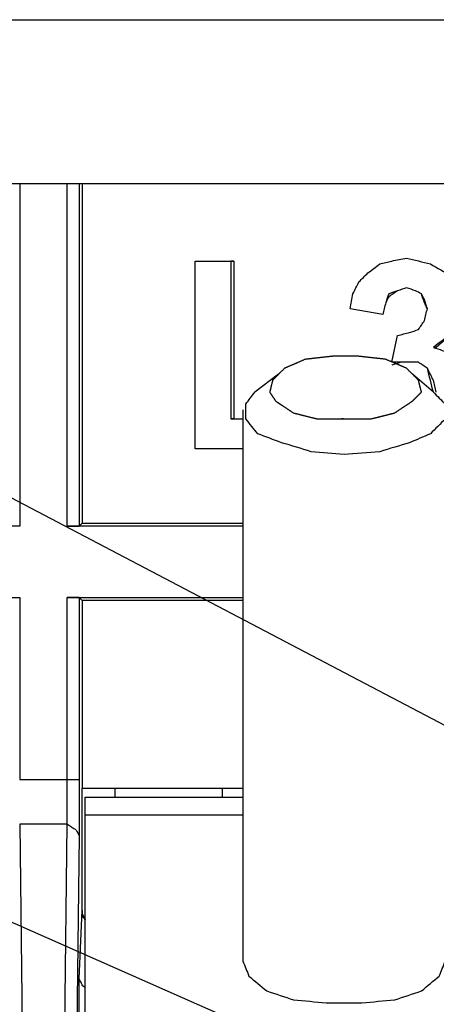
# Model space of a CAD drawing. Units: millimetres. Extents: x 0 to 595, y -1 to 420.
# Drawn here: x 160 to 172, y 270 to 297 of the extents above; entities that cross this region are included whole.
import ezdxf

# ---------------------------------------------------------------- set-up
doc = ezdxf.new("R2010")
doc.units = ezdxf.units.MM
doc.layers.add('3', color=7, linetype='CONTINUOUS', true_color=0xffffff)

msp = doc.modelspace()

# ---------------------------------------------------------------- linework, layer by layer
at = {"layer": '3', "color": 7, "linetype": 'Continuous'}
for p, q in [((83.75, 297.083), (282.167, 297.083)), ((101.667, 292.5), (177.833, 292.5)), ((159.917, 292.5), (159.917, 282.917)), ((161.25, 282.917), (161.25, 292.5)), ((161.583, 292.5), (161.583, 282.917)), ((161.667, 292.5), (161.667, 283)), ((146.25, 290.75), (302.667, 208.75)), ((164.833, 285.083), (164.833, 290.333)), ((164.833, 290.333), (165.833, 290.333)), ((164.833, 285.083), (164.833, 290.333)), ((164.833, 290.333), (165.917, 290.333)), ((165.833, 290.333), (165.833, 285.917)), ((165.917, 290.333), (165.833, 290.333)), ((165.917, 290.333), (165.917, 285.917)), ((118.167, 290.167), (302.667, 208.75)), ((170.083, 288.833), (169.167, 289)), ((170.083, 288.833), (169.167, 289)), ((170.333, 287.5), (170.5, 288.25)), ((170.333, 287.5), (170.5, 288.25)), ((171.583, 287.917), (171.5, 287.917)), ((167.167, 287.167), (166.5, 286.667)), ((171.5, 286.667), (170.917, 287.167)), ((166.167, 286.167), (166.167, 270.75)), ((165.833, 285.917), (166.167, 285.917)), ((165.917, 285.917), (165.833, 285.917)), ((165.917, 285.917), (166.167, 285.917)), ((166.167, 285.083), (164.833, 285.083)), ((166.167, 285.083), (164.833, 285.083)), ((159.917, 282.917), (149.5, 282.917)), ((166.167, 282.917), (161.25, 282.917)), ((161.583, 282.917), (161.667, 283)), ((161.667, 283), (166.167, 283)), ((149.5, 280.917), (159.917, 280.917)), ((159.917, 280.917), (159.917, 275.833)), ((161.25, 275.833), (161.25, 280.917)), ((161.25, 280.917), (166.167, 280.917)), ((161.583, 280.917), (161.583, 275.833)), ((161.667, 280.833), (161.583, 280.917)), ((161.667, 280.833), (161.667, 275.583)), ((166.167, 280.833), (161.667, 280.833)), ((159.917, 275.833), (161.25, 275.833)), ((161.667, 275.583), (166.167, 275.583)), ((162.583, 275.583), (162.583, 275.333)), ((165.583, 275.583), (165.583, 275.333)), ((161.75, 275.333), (166.167, 275.333)), ((166.167, 274.833), (161.75, 274.833)), ((161.75, 267.667), (161.75, 274.833)), ((159.917, 274.583), (160, 268)), ((161.25, 274.583), (159.917, 274.583)), ((161.167, 268), (161.25, 274.583)), ((161.583, 274.25), (161.5, 267.667)), ((161.583, 270.25), (161.667, 272.167))]:
    msp.add_line(p, q, dxfattribs=at)
for points, knots in [([(169.167, 289), (169.194, 289.139), (169.222, 289.278), (169.25, 289.417), (169.306, 289.528), (169.361, 289.639), (169.417, 289.75), (169.5, 289.833), (169.583, 289.917), (169.667, 290), (169.778, 290.083), (169.889, 290.167), (170, 290.25), (170.111, 290.278), (170.222, 290.306), (170.333, 290.333), (170.472, 290.361), (170.611, 290.389), (170.75, 290.417), (170.972, 290.361), (171.194, 290.306), (171.417, 290.25), (171.611, 290.139), (171.806, 290.028), (172, 289.917), (172.083, 289.778), (172.167, 289.639), (172.25, 289.5), (172.278, 289.333), (172.306, 289.167), (172.333, 289), (172.278, 288.806), (172.222, 288.611), (172.167, 288.417), (171.944, 288.25), (171.722, 288.083), (171.5, 287.917)], [0, 0, 0, 0, 0.069338, 0.069338, 0.069338, 0.130152, 0.130152, 0.130152, 0.187845, 0.187845, 0.187845, 0.255837, 0.255837, 0.255837, 0.311905, 0.311905, 0.311905, 0.381243, 0.381243, 0.381243, 0.493378, 0.493378, 0.493378, 0.603012, 0.603012, 0.603012, 0.682303, 0.682303, 0.682303, 0.765019, 0.765019, 0.765019, 0.864016, 0.864016, 0.864016, 1, 1, 1, 1]), ([(169.167, 289), (169.194, 289.139), (169.222, 289.278), (169.25, 289.417), (169.306, 289.528), (169.361, 289.639), (169.417, 289.75), (169.5, 289.833), (169.583, 289.917), (169.667, 290), (169.778, 290.083), (169.889, 290.167), (170, 290.25), (170.111, 290.278), (170.222, 290.306), (170.333, 290.333), (170.472, 290.361), (170.611, 290.389), (170.75, 290.417), (170.972, 290.361), (171.194, 290.306), (171.417, 290.25), (171.611, 290.139), (171.806, 290.028), (172, 289.917), (172.083, 289.778), (172.167, 289.639), (172.25, 289.5), (172.278, 289.333), (172.306, 289.167), (172.333, 289), (172.278, 288.806), (172.222, 288.611), (172.167, 288.417), (171.972, 288.25), (171.778, 288.083), (171.583, 287.917)], [0, 0, 0, 0, 0.070082, 0.070082, 0.070082, 0.131548, 0.131548, 0.131548, 0.18986, 0.18986, 0.18986, 0.258581, 0.258581, 0.258581, 0.31525, 0.31525, 0.31525, 0.385332, 0.385332, 0.385332, 0.49867, 0.49867, 0.49867, 0.60948, 0.60948, 0.60948, 0.689622, 0.689622, 0.689622, 0.773225, 0.773225, 0.773225, 0.873284, 0.873284, 0.873284, 1, 1, 1, 1]), ([(170.5, 288.25), (170.611, 288.278), (170.722, 288.306), (170.833, 288.333), (170.917, 288.361), (171, 288.389), (171.083, 288.417), (171.139, 288.5), (171.194, 288.583), (171.25, 288.667), (171.278, 288.778), (171.306, 288.889), (171.333, 289), (171.306, 289.083), (171.278, 289.167), (171.25, 289.25), (171.222, 289.306), (171.194, 289.361), (171.167, 289.417), (171.111, 289.444), (171.056, 289.472), (171, 289.5), (170.917, 289.528), (170.833, 289.556), (170.75, 289.583), (170.667, 289.556), (170.583, 289.528), (170.417, 289.472), (170.333, 289.444), (170.25, 289.417), (170.222, 289.333), (170.194, 289.25), (170.167, 289.167), (170.139, 289.056), (170.111, 288.944), (170.083, 288.833)], [0, 0, 0, 0, 0.104592, 0.104592, 0.104592, 0.184811, 0.184811, 0.184811, 0.276275, 0.276275, 0.276275, 0.380867, 0.380867, 0.380867, 0.461086, 0.461086, 0.461086, 0.517809, 0.517809, 0.517809, 0.574532, 0.574532, 0.574532, 0.654751, 0.654751, 0.654751, 0.73497, 0.73497, 0.815189, 0.815189, 0.815189, 0.895408, 0.895408, 0.895408, 1, 1, 1, 1]), ([(170.5, 288.25), (170.611, 288.278), (170.722, 288.306), (170.833, 288.333), (170.917, 288.361), (171, 288.389), (171.083, 288.417), (171.139, 288.5), (171.194, 288.583), (171.25, 288.667), (171.278, 288.778), (171.306, 288.889), (171.333, 289), (171.306, 289.056), (171.278, 289.111), (171.25, 289.167), (171.222, 289.25), (171.194, 289.333), (171.167, 289.417), (171.111, 289.444), (171.056, 289.472), (171, 289.5), (170.917, 289.528), (170.833, 289.556), (170.75, 289.583), (170.667, 289.556), (170.583, 289.528), (170.5, 289.5), (170.417, 289.444), (170.333, 289.389), (170.25, 289.333), (170.222, 289.278), (170.194, 289.222), (170.167, 289.167), (170.139, 289.056), (170.111, 288.944), (170.083, 288.833)], [0, 0, 0, 0, 0.10589, 0.10589, 0.10589, 0.187103, 0.187103, 0.187103, 0.279701, 0.279701, 0.279701, 0.385591, 0.385591, 0.385591, 0.443018, 0.443018, 0.443018, 0.524231, 0.524231, 0.524231, 0.581658, 0.581658, 0.581658, 0.662872, 0.662872, 0.662872, 0.744086, 0.744086, 0.744086, 0.836684, 0.836684, 0.836684, 0.89411, 0.89411, 0.89411, 1, 1, 1, 1]), ([(171.5, 287.917), (171.667, 287.861), (171.833, 287.806), (172, 287.75), (172.111, 287.667), (172.222, 287.583), (172.333, 287.5), (172.389, 287.361), (172.444, 287.222), (172.5, 287.083), (172.528, 286.944), (172.556, 286.806), (172.583, 286.667), (172.528, 286.444), (172.472, 286.222), (172.417, 286), (172.306, 285.833), (172.194, 285.667), (172.083, 285.5), (172, 285.444), (171.917, 285.389), (171.833, 285.333)], [0, 0, 0, 0, 0.154742, 0.154742, 0.154742, 0.277076, 0.277076, 0.277076, 0.408834, 0.408834, 0.408834, 0.533591, 0.533591, 0.533591, 0.73535, 0.73535, 0.73535, 0.911783, 0.911783, 0.911783, 1, 1, 1, 1]), ([(168.75, 285.917), (169.25, 285.917), (169.5, 285.917), (169.75, 285.917), (169.972, 285.972), (170.194, 286.028), (170.417, 286.083), (170.583, 286.194), (170.75, 286.306), (170.917, 286.417), (171, 286.5), (171.083, 286.583), (171.167, 286.667), (171.139, 286.778), (171.111, 286.889), (171.083, 287), (170.972, 287.111), (170.861, 287.222), (170.75, 287.333), (170.556, 287.417), (170.361, 287.5), (170.167, 287.583), (169.917, 287.611), (169.667, 287.639), (169.417, 287.667), (169.167, 287.667), (168.917, 287.667), (168.667, 287.667), (168.417, 287.639), (168.167, 287.611), (167.917, 287.583), (167.722, 287.5), (167.528, 287.417), (167.333, 287.333), (167.222, 287.222), (167.111, 287.111), (167, 287), (166.972, 286.889), (166.944, 286.778), (166.917, 286.667), (166.972, 286.583), (167.028, 286.5), (167.083, 286.417), (167.25, 286.306), (167.417, 286.194), (167.583, 286.083), (167.806, 286.028), (168.028, 285.972), (168.25, 285.917), (168.5, 285.917), (168.75, 285.917), (169.25, 285.917)], [-0.075844, -0.075844, 0, 0, 0.075844, 0.075844, 0.075844, 0.145335, 0.145335, 0.145335, 0.206104, 0.206104, 0.206104, 0.241857, 0.241857, 0.241857, 0.276603, 0.276603, 0.276603, 0.324273, 0.324273, 0.324273, 0.388452, 0.388452, 0.388452, 0.464763, 0.464763, 0.464763, 0.540606, 0.540606, 0.540606, 0.616917, 0.616917, 0.616917, 0.681095, 0.681095, 0.681095, 0.728766, 0.728766, 0.728766, 0.763512, 0.763512, 0.763512, 0.793896, 0.793896, 0.793896, 0.854665, 0.854665, 0.854665, 0.924156, 0.924156, 0.924156, 1, 1, 1.075844, 1.075844]), ([(171.583, 286.667), (171.556, 286.778), (171.528, 286.889), (171.5, 287), (171.444, 287.111), (171.389, 287.222), (171.333, 287.333), (171.25, 287.389), (171.167, 287.444), (171.083, 287.5), (171, 287.5), (170.917, 287.5), (170.75, 287.5), (170.667, 287.5), (170.5, 287.5), (170.417, 287.5), (170.333, 287.5)], [0, 0, 0, 0, 0.194479, 0.194479, 0.194479, 0.405421, 0.405421, 0.405421, 0.575488, 0.575488, 0.575488, 0.716992, 0.716992, 0.858496, 0.858496, 1, 1, 1, 1]), ([(171.5, 286.667), (171.444, 286.889), (171.389, 287.111), (171.333, 287.333), (171.25, 287.389), (171.167, 287.444), (171.083, 287.5), (171, 287.5), (170.917, 287.5), (170.75, 287.5), (170.667, 287.5), (170.583, 287.5), (170.5, 287.472), (170.417, 287.444), (170.333, 287.417)], [0, 0, 0, 0, 0.392414, 0.392414, 0.392414, 0.563993, 0.563993, 0.563993, 0.706754, 0.706754, 0.849516, 0.849516, 0.849516, 1, 1, 1, 1]), ([(169, 284.917), (168.694, 284.944), (168.389, 284.972), (168.083, 285), (167.806, 285.083), (167.528, 285.167), (167.25, 285.25), (167.028, 285.333), (166.806, 285.417), (166.583, 285.5), (166.472, 285.639), (166.361, 285.778), (166.25, 285.917), (166.25, 286.056), (166.25, 286.194), (166.25, 286.333), (166.333, 286.444), (166.417, 286.556), (166.5, 286.667)], [0, 0, 0, 0, 0.237878, 0.237878, 0.237878, 0.462726, 0.462726, 0.462726, 0.646734, 0.646734, 0.646734, 0.784635, 0.784635, 0.784635, 0.892317, 0.892317, 0.892317, 1, 1, 1, 1]), ([(171.5, 286.667), (171.611, 286.556), (171.722, 286.444), (171.833, 286.333), (171.833, 286.194), (171.833, 286.056), (171.833, 285.917), (171.694, 285.778), (171.556, 285.639), (171.417, 285.5), (171.222, 285.417), (171.028, 285.333), (170.833, 285.25), (170.556, 285.167), (170.278, 285.083), (170, 285), (169.667, 284.972), (169.333, 284.944), (169, 284.917)], [0, 0, 0, 0, 0.118281, 0.118281, 0.118281, 0.222827, 0.222827, 0.222827, 0.370679, 0.370679, 0.370679, 0.529919, 0.529919, 0.529919, 0.748219, 0.748219, 0.748219, 1, 1, 1, 1]), ([(161.25, 282.917), (161.278, 282.917), (161.306, 282.917), (161.361, 282.917), (161.389, 282.917), (161.444, 282.917), (161.472, 282.917), (161.528, 282.917), (161.556, 282.917), (161.583, 282.917)], [0, 0, 0, 0, 0.25, 0.25, 0.5, 0.5, 0.75, 0.75, 1, 1, 1, 1]), ([(161.583, 280.917), (161.556, 280.917), (161.528, 280.917), (161.472, 280.917), (161.444, 280.917), (161.389, 280.917), (161.361, 280.917), (161.306, 280.917), (161.278, 280.917), (161.25, 280.917)], [0, 0, 0, 0, 0.25, 0.25, 0.5, 0.5, 0.75, 0.75, 1, 1, 1, 1]), ([(161.25, 275.833), (161.333, 275.833), (161.417, 275.833), (161.528, 275.833), (161.556, 275.833), (161.583, 275.833)], [0, 0, 0, 0, 0.75, 0.75, 1, 1, 1, 1]), ([(161.25, 274.583), (161.25, 274.611), (161.25, 274.639), (161.25, 274.694), (161.25, 274.722), (161.25, 274.778), (161.25, 274.806), (161.25, 274.861), (161.25, 274.889), (161.25, 274.944), (161.25, 274.972), (161.25, 275.028), (161.25, 275.056), (161.25, 275.111), (161.25, 275.139), (161.25, 275.194), (161.25, 275.222), (161.25, 275.278), (161.25, 275.306), (161.25, 275.361), (161.25, 275.389), (161.25, 275.444), (161.25, 275.472), (161.25, 275.528), (161.25, 275.556), (161.25, 275.611), (161.25, 275.639), (161.25, 275.694), (161.25, 275.722), (161.25, 275.778), (161.25, 275.806), (161.25, 275.833)], [0, 0, 0, 0, 0.066667, 0.066667, 0.133333, 0.133333, 0.2, 0.2, 0.266667, 0.266667, 0.333333, 0.333333, 0.4, 0.4, 0.466667, 0.466667, 0.533333, 0.533333, 0.6, 0.6, 0.666667, 0.666667, 0.733333, 0.733333, 0.8, 0.8, 0.866667, 0.866667, 0.933333, 0.933333, 1, 1, 1, 1]), ([(161.583, 275.833), (161.583, 275.667), (161.583, 275.5), (161.583, 275.167), (161.583, 275), (161.583, 274.722), (161.583, 274.611), (161.583, 274.417), (161.583, 274.333), (161.583, 274.25)], [0, 0, 0, 0, 0.315789, 0.315789, 0.631579, 0.631579, 0.842105, 0.842105, 1, 1, 1, 1]), ([(161.667, 272.167), (161.667, 272.75), (161.667, 273.333), (161.667, 274.472), (161.667, 275.028), (161.667, 275.583)], [0, 0, 0, 0, 0.512195, 0.512195, 1, 1, 1, 1]), ([(161.75, 274.833), (161.75, 274.972), (161.75, 275.111), (161.75, 275.278), (161.75, 275.306), (161.75, 275.333)], [0, 0, 0, 0, 0.833333, 0.833333, 1, 1, 1, 1]), ([(161.25, 274.583), (161.333, 274.528), (161.417, 274.472), (161.5, 274.417), (161.528, 274.361), (161.556, 274.306), (161.583, 274.25)], [0, 0, 0, 0, 0.617218, 0.617218, 0.617218, 1, 1, 1, 1]), ([(161.75, 271.917), (161.722, 271.944), (161.694, 271.972), (161.667, 272), (161.667, 272.056), (161.667, 272.111), (161.667, 272.167)], [0, 0, 0, 0, 0.414214, 0.414214, 0.414214, 1, 1, 1, 1]), ([(161.75, 271.917), (161.722, 271.972), (161.694, 272.028), (161.667, 272.083), (161.667, 272.111), (161.667, 272.139), (161.667, 272.167)], [0, 0, 0, 0, 0.690983, 0.690983, 0.690983, 1, 1, 1, 1]), ([(161.667, 272.167), (161.667, 272.139), (161.667, 272.111), (161.667, 272.083), (161.694, 272.028), (161.722, 271.972), (161.75, 271.917)], [0, 0, 0, 0, 0.309017, 0.309017, 0.309017, 1, 1, 1, 1]), ([(166.167, 270.75), (166.222, 270.611), (166.278, 270.472), (166.333, 270.333), (166.5, 270.194), (166.667, 270.056), (166.833, 269.917), (167.083, 269.833), (167.333, 269.75), (167.583, 269.667), (167.889, 269.639), (168.194, 269.611), (168.5, 269.583), (168.833, 269.583), (169.167, 269.583), (169.5, 269.583), (169.806, 269.611), (170.111, 269.639), (170.417, 269.667), (170.667, 269.75), (170.917, 269.833), (171.167, 269.917), (171.333, 270.056), (171.5, 270.194), (171.667, 270.333), (171.722, 270.472), (171.778, 270.611), (171.833, 270.75)], [0, 0, 0, 0, 0.067776, 0.067776, 0.067776, 0.166074, 0.166074, 0.166074, 0.285472, 0.285472, 0.285472, 0.424486, 0.424486, 0.424486, 0.575514, 0.575514, 0.575514, 0.714528, 0.714528, 0.714528, 0.833926, 0.833926, 0.833926, 0.932224, 0.932224, 0.932224, 1, 1, 1, 1]), ([(161.75, 270), (161.722, 270.028), (161.694, 270.056), (161.667, 270.083), (161.639, 270.139), (161.611, 270.194), (161.583, 270.25)], [0, 0, 0, 0, 0.387426, 0.387426, 0.387426, 1, 1, 1, 1]), ([(161.583, 269.167), (161.583, 269.194), (161.583, 269.222), (161.583, 269.278), (161.583, 269.306), (161.583, 269.361), (161.583, 269.389), (161.583, 269.472), (161.583, 269.528), (161.583, 269.639), (161.583, 269.694), (161.583, 269.833), (161.583, 269.917), (161.583, 270.056), (161.583, 270.111), (161.583, 270.194), (161.583, 270.222), (161.583, 270.25)], [0, 0, 0, 0, 0.076923, 0.076923, 0.153846, 0.153846, 0.230769, 0.230769, 0.384615, 0.384615, 0.538462, 0.538462, 0.769231, 0.769231, 0.923077, 0.923077, 1, 1, 1, 1])]:
    msp.add_open_spline(points, degree=3, knots=knots, dxfattribs=at)

doc.saveas('drawing.dxf')
